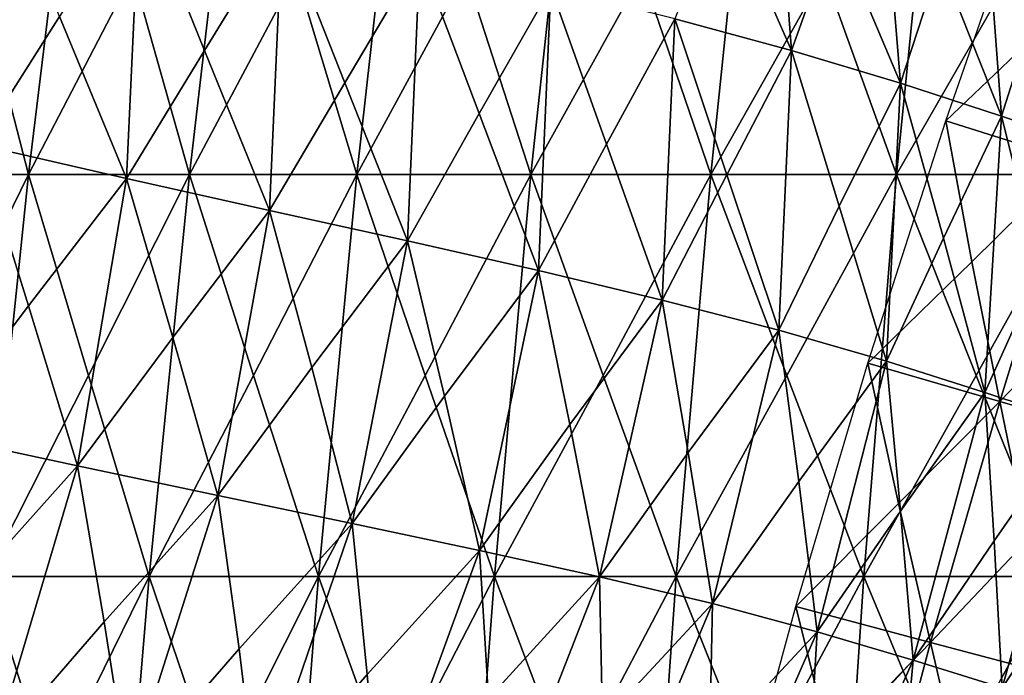
# Model space of a CAD drawing. Units: inches. Extents: x -11.4 to 10.9, y -11.8 to 11.8.
# Drawn here: x -6.4 to -5.5, y 2.4 to 2.9 of the extents above; entities that cross this region are included whole.
import ezdxf

# ---------------------------------------------------------------- set-up
doc = ezdxf.new("R2010")
doc.units = ezdxf.units.IN
doc.header["$MEASUREMENT"] = 0
doc.layers.add('SEAT-FABRIC', color=5, linetype='Continuous')

msp = doc.modelspace()

# ---------------------------------------------------------------- linework, layer by layer
at = {"layer": 'SEAT-FABRIC'}
for points in [[(-6.30054, 3.15351, 18.09923), (-6.34304, 2.80431, 18.03391), (-6.38821, 2.9789, 18.13299)], [(-6.25231, 2.97892, 18.00484), (-6.34304, 2.80431, 18.03391), (-6.30054, 3.15351, 18.09923)], [(-6.16245, 3.15353, 17.97444), (-6.20322, 2.80433, 17.9118), (-6.25231, 2.97892, 18.00484)], [(-6.11044, 2.97894, 17.88588), (-6.20322, 2.80433, 17.9118), (-6.16245, 3.15353, 17.97444)], [(-6.01847, 3.15355, 17.85871), (-6.0576, 2.80434, 17.79858), (-6.11044, 2.97894, 17.88588)], [(-5.96285, 2.97895, 17.7757), (-6.0576, 2.80434, 17.79858), (-6.01847, 3.15355, 17.85871)], [(-5.86886, 3.15355, 17.75164), (-5.90647, 2.80435, 17.69386), (-5.96285, 2.97895, 17.7757)], [(-5.80982, 2.97894, 17.67389), (-5.90647, 2.80435, 17.69386), (-5.86886, 3.15355, 17.75164)], [(-5.71388, 3.15354, 17.65281), (-5.75005, 2.80434, 17.59724), (-5.80982, 2.97894, 17.67389)], [(-5.65157, 2.97893, 17.58008), (-5.75005, 2.80434, 17.59724), (-5.71388, 3.15354, 17.65281)], [(-5.73869, 3.04628, 27.26466), (-5.67996, 2.91206, 27.13987), (-5.69793, 3.15252, 27.1201)], [(-5.69793, 3.15252, 27.1201), (-5.67996, 2.91206, 27.13987), (-5.64204, 3.01799, 26.99436)], [(-5.55377, 3.15353, 17.56188), (-5.58858, 2.80432, 17.5084), (-5.65157, 2.97893, 17.58008)], [(-5.48833, 2.97891, 17.49395), (-5.58858, 2.80432, 17.5084), (-5.55377, 3.15353, 17.56188)], [(-5.64204, 3.01799, 26.99436), (-5.58531, 2.88365, 26.86812), (-5.60493, 3.12373, 26.84933)], [(-5.60493, 3.12373, 26.84933), (-5.58531, 2.88365, 26.86812), (-5.55072, 2.98933, 26.7227)], [(-5.55072, 2.98933, 26.7227), (-5.49731, 2.85505, 26.59533), (-5.51531, 3.09491, 26.57803)], [(-5.51531, 3.09491, 26.57803), (-5.49731, 2.85505, 26.59533), (-5.46393, 2.96093, 26.45087)], [(-6.31606, 2.94149, 28.59094), (-6.37347, 3.08294, 28.70924), (-6.38683, 2.83052, 28.72674)], [(-5.45449, 2.93794, 18.33948), (-5.54591, 2.85109, 18.31663), (-5.47289, 3.061, 18.32046)], [(-6.25783, 2.80101, 28.47195), (-6.24611, 3.05148, 28.45583), (-6.31606, 2.94149, 28.59094)], [(-6.18995, 2.91194, 28.33519), (-6.24611, 3.05148, 28.45583), (-6.25783, 2.80101, 28.47195)], [(-6.12245, 3.02206, 28.19927), (-6.24611, 3.05148, 28.45583), (-6.18995, 2.91194, 28.33519)], [(-5.73869, 3.04628, 27.26466), (-5.78132, 2.93971, 27.40953), (-5.67996, 2.91206, 27.13987)], [(-6.13342, 2.77319, 28.21371), (-6.12245, 3.02206, 28.19927), (-6.18995, 2.91194, 28.33519)], [(-6.06812, 2.88403, 28.07621), (-6.12245, 3.02206, 28.19927), (-6.13342, 2.77319, 28.21371)], [(-6.00291, 2.99412, 27.93963), (-6.12245, 3.02206, 28.19927), (-6.06812, 2.88403, 28.07621)], [(-5.64204, 3.01799, 26.99436), (-5.67996, 2.91206, 27.13987), (-5.58531, 2.88365, 26.86812)], [(-6.01369, 2.74674, 27.95225), (-6.00291, 2.99412, 27.93963), (-6.06812, 2.88403, 28.07621)], [(-5.95138, 2.85721, 27.81384), (-6.00291, 2.99412, 27.93963), (-6.01369, 2.74674, 27.95225)], [(-5.88903, 2.96692, 27.67633), (-6.00291, 2.99412, 27.93963), (-5.95138, 2.85721, 27.81384)], [(-5.55072, 2.98933, 26.7227), (-5.58531, 2.88365, 26.86812), (-5.49731, 2.85505, 26.59533)], [(-6.38821, 2.9789, 18.13299), (-6.34304, 2.80431, 18.03391), (-6.47683, 2.80429, 18.1653)], [(-6.25231, 2.97892, 18.00484), (-6.20322, 2.80433, 17.9118), (-6.34304, 2.80431, 18.03391)], [(-6.11044, 2.97894, 17.88588), (-6.0576, 2.80434, 17.79858), (-6.20322, 2.80433, 17.9118)], [(-5.96285, 2.97895, 17.7757), (-5.90647, 2.80435, 17.69386), (-6.0576, 2.80434, 17.79858)], [(-5.80982, 2.97894, 17.67389), (-5.75005, 2.80434, 17.59724), (-5.90647, 2.80435, 17.69386)], [(-5.65157, 2.97893, 17.58008), (-5.58858, 2.80432, 17.5084), (-5.75005, 2.80434, 17.59724)], [(-5.48833, 2.97891, 17.49395), (-5.42226, 2.8043, 17.42701), (-5.58858, 2.80432, 17.5084)], [(-5.89991, 2.72105, 27.68715), (-5.88903, 2.96692, 27.67633), (-5.95138, 2.85721, 27.81384)], [(-5.84061, 2.83075, 27.54793), (-5.88903, 2.96692, 27.67633), (-5.89991, 2.72105, 27.68715)], [(-5.78132, 2.93971, 27.40953), (-5.88903, 2.96692, 27.67633), (-5.84061, 2.83075, 27.54793)], [(-5.46393, 2.96093, 26.45087), (-5.49731, 2.85505, 26.59533), (-5.41416, 2.82705, 26.323)], [(-6.31606, 2.94149, 28.59094), (-6.38683, 2.83052, 28.72674), (-6.25783, 2.80101, 28.47195)], [(-5.7922, 2.69532, 27.41872), (-5.78132, 2.93971, 27.40953), (-5.84061, 2.83075, 27.54793)], [(-5.73612, 2.80404, 27.27894), (-5.78132, 2.93971, 27.40953), (-5.7922, 2.69532, 27.41872)], [(-5.67996, 2.91206, 27.13987), (-5.78132, 2.93971, 27.40953), (-5.73612, 2.80404, 27.27894)], [(-5.45449, 2.93794, 18.33948), (-5.43445, 2.81588, 18.35828), (-5.54591, 2.85109, 18.31663)], [(-6.18995, 2.91194, 28.33519), (-6.25783, 2.80101, 28.47195), (-6.13342, 2.77319, 28.21371)], [(-5.69098, 2.66909, 27.14766), (-5.67996, 2.91206, 27.13987), (-5.73612, 2.80404, 27.27894)], [(-5.63839, 2.77673, 27.00758), (-5.67996, 2.91206, 27.13987), (-5.69098, 2.66909, 27.14766)], [(-5.58531, 2.88365, 26.86812), (-5.67996, 2.91206, 27.13987), (-5.63839, 2.77673, 27.00758)], [(-6.06812, 2.88403, 28.07621), (-6.13342, 2.77319, 28.21371), (-6.01369, 2.74674, 27.95225)], [(-5.59729, 2.64213, 26.87468), (-5.58531, 2.88365, 26.86812), (-5.63839, 2.77673, 27.00758)], [(-5.54796, 2.74898, 26.7347), (-5.58531, 2.88365, 26.86812), (-5.59729, 2.64213, 26.87468)], [(-5.49731, 2.85505, 26.59533), (-5.58531, 2.88365, 26.86812), (-5.54796, 2.74898, 26.7347)], [(-5.95138, 2.85721, 27.81384), (-6.01369, 2.74674, 27.95225), (-5.89991, 2.72105, 27.68715)], [(-5.52323, 2.72862, 18.33531), (-5.61355, 2.64037, 18.31247), (-5.54591, 2.85109, 18.31663)], [(-5.51191, 2.61509, 26.60067), (-5.49731, 2.85505, 26.59533), (-5.54796, 2.74898, 26.7347)], [(-5.54591, 2.85109, 18.31663), (-5.43445, 2.81588, 18.35828), (-5.52323, 2.72862, 18.33531)], [(-5.46388, 2.72144, 26.46161), (-5.49731, 2.85505, 26.59533), (-5.51191, 2.61509, 26.60067)], [(-5.41416, 2.82705, 26.323), (-5.49731, 2.85505, 26.59533), (-5.46388, 2.72144, 26.46161)], [(-6.34308, 2.69029, 28.59939), (-6.38683, 2.83052, 28.72674), (-6.4273, 2.5784, 28.72782)], [(-6.25783, 2.80101, 28.47195), (-6.38683, 2.83052, 28.72674), (-6.34308, 2.69029, 28.59939)], [(-5.84061, 2.83075, 27.54793), (-5.89991, 2.72105, 27.68715), (-5.7922, 2.69532, 27.41872)], [(-5.43445, 2.81588, 18.35828), (-5.49903, 2.60713, 18.35387), (-5.52323, 2.72862, 18.33531)], [(-5.41341, 2.69551, 18.38793), (-5.49903, 2.60713, 18.35387), (-5.43445, 2.81588, 18.35828)], [(-6.47683, 2.80429, 18.1653), (-6.34304, 2.80431, 18.03391), (-6.42866, 2.6297, 18.07084)], [(-6.34304, 2.80431, 18.03391), (-6.37961, 2.45511, 17.97773), (-6.42866, 2.6297, 18.07084)], [(-6.29099, 2.62972, 17.94541), (-6.37961, 2.45511, 17.97773), (-6.34304, 2.80431, 18.03391)], [(-6.30035, 2.55124, 28.47104), (-6.25783, 2.80101, 28.47195), (-6.34308, 2.69029, 28.59939)], [(-6.34304, 2.80431, 18.03391), (-6.20322, 2.80433, 17.9118), (-6.29099, 2.62972, 17.94541)], [(-6.21749, 2.66273, 28.34189), (-6.25783, 2.80101, 28.47195), (-6.30035, 2.55124, 28.47104)], [(-6.20322, 2.80433, 17.9118), (-6.2381, 2.45512, 17.8582), (-6.29099, 2.62972, 17.94541)], [(-6.13342, 2.77319, 28.21371), (-6.25783, 2.80101, 28.47195), (-6.21749, 2.66273, 28.34189)], [(-6.14744, 2.62973, 17.82902), (-6.2381, 2.45512, 17.8582), (-6.20322, 2.80433, 17.9118)], [(-6.20322, 2.80433, 17.9118), (-6.0576, 2.80434, 17.79858), (-6.14744, 2.62973, 17.82902)], [(-6.0576, 2.80434, 17.79858), (-6.09086, 2.45513, 17.74748), (-6.14744, 2.62973, 17.82902)], [(-5.99826, 2.62974, 17.72128), (-6.09086, 2.45513, 17.74748), (-6.0576, 2.80434, 17.79858)], [(-6.0576, 2.80434, 17.79858), (-5.90647, 2.80435, 17.69386), (-5.99826, 2.62974, 17.72128)], [(-5.90647, 2.80435, 17.69386), (-5.93813, 2.45513, 17.6452), (-5.99826, 2.62974, 17.72128)], [(-5.8437, 2.62973, 17.62182), (-5.93813, 2.45513, 17.6452), (-5.90647, 2.80435, 17.69386)], [(-5.90647, 2.80435, 17.69386), (-5.75005, 2.80434, 17.59724), (-5.8437, 2.62973, 17.62182)], [(-5.75005, 2.80434, 17.59724), (-5.78015, 2.45512, 17.55099), (-5.8437, 2.62973, 17.62182)], [(-5.73612, 2.80404, 27.27894), (-5.7922, 2.69532, 27.41872), (-5.69098, 2.66909, 27.14766)], [(-5.68398, 2.62972, 17.53029), (-5.78015, 2.45512, 17.55099), (-5.75005, 2.80434, 17.59724)], [(-5.75005, 2.80434, 17.59724), (-5.58858, 2.80432, 17.5084), (-5.68398, 2.62972, 17.53029)], [(-5.58858, 2.80432, 17.5084), (-5.61714, 2.4551, 17.46452), (-5.68398, 2.62972, 17.53029)], [(-5.51932, 2.6297, 17.44634), (-5.61714, 2.4551, 17.46452), (-5.58858, 2.80432, 17.5084)], [(-5.58858, 2.80432, 17.5084), (-5.42226, 2.8043, 17.42701), (-5.51932, 2.6297, 17.44634)], [(-5.42226, 2.8043, 17.42701), (-5.44931, 2.45508, 17.38544), (-5.51932, 2.6297, 17.44634)], [(-6.17835, 2.52547, 28.21086), (-6.13342, 2.77319, 28.21371), (-6.21749, 2.66273, 28.34189)], [(-6.0968, 2.63663, 28.08104), (-6.13342, 2.77319, 28.21371), (-6.17835, 2.52547, 28.21086)], [(-6.01369, 2.74674, 27.95225), (-6.13342, 2.77319, 28.21371), (-6.0968, 2.63663, 28.08104)], [(-5.63839, 2.77673, 27.00758), (-5.69098, 2.66909, 27.14766), (-5.59729, 2.64213, 26.87468)], [(-6.06173, 2.50112, 27.94735), (-6.01369, 2.74674, 27.95225), (-6.0968, 2.63663, 28.08104)], [(-5.98162, 2.61168, 27.81679), (-6.01369, 2.74674, 27.95225), (-6.06173, 2.50112, 27.94735)], [(-5.89991, 2.72105, 27.68715), (-6.01369, 2.74674, 27.95225), (-5.98162, 2.61168, 27.81679)], [(-5.54796, 2.74898, 26.7347), (-5.59729, 2.64213, 26.87468), (-5.51191, 2.61509, 26.60067)], [(-5.95114, 2.47783, 27.68039), (-5.89991, 2.72105, 27.68715), (-5.98162, 2.61168, 27.81679)], [(-5.87248, 2.58729, 27.54913), (-5.89991, 2.72105, 27.68715), (-5.95114, 2.47783, 27.68039)], [(-5.7922, 2.69532, 27.41872), (-5.89991, 2.72105, 27.68715), (-5.87248, 2.58729, 27.54913)], [(-5.52323, 2.72862, 18.33531), (-5.49903, 2.60713, 18.35387), (-5.61355, 2.64037, 18.31247)], [(-5.46388, 2.72144, 26.46161), (-5.51191, 2.61509, 26.60067), (-5.43213, 2.58855, 26.32743)], [(-5.84669, 2.45497, 27.41025), (-5.7922, 2.69532, 27.41872), (-5.87248, 2.58729, 27.54913)], [(-5.76963, 2.56275, 27.27861), (-5.7922, 2.69532, 27.41872), (-5.84669, 2.45497, 27.41025)], [(-5.69098, 2.66909, 27.14766), (-5.7922, 2.69532, 27.41872), (-5.76963, 2.56275, 27.27861)], [(-5.41341, 2.69551, 18.38793), (-5.39071, 2.576, 18.41756), (-5.49903, 2.60713, 18.35387)], [(-6.34308, 2.69029, 28.59939), (-6.4273, 2.5784, 28.72782), (-6.30035, 2.55124, 28.47104)], [(-6.21749, 2.66273, 28.34189), (-6.30035, 2.55124, 28.47104), (-6.17835, 2.52547, 28.21086)], [(-5.74867, 2.43163, 27.1378), (-5.69098, 2.66909, 27.14766), (-5.76963, 2.56275, 27.27861)], [(-5.67362, 2.53751, 27.00605), (-5.69098, 2.66909, 27.14766), (-5.74867, 2.43163, 27.1378)], [(-5.59729, 2.64213, 26.87468), (-5.69098, 2.66909, 27.14766), (-5.67362, 2.53751, 27.00605)], [(-6.0968, 2.63663, 28.08104), (-6.17835, 2.52547, 28.21086), (-6.06173, 2.50112, 27.94735)], [(-5.6761, 2.42907, 18.30791), (-5.61355, 2.64037, 18.31247), (-5.58693, 2.51858, 18.3309)], [(-5.65756, 2.40718, 26.86405), (-5.59729, 2.64213, 26.87468), (-5.67362, 2.53751, 27.00605)], [(-5.58524, 2.51174, 26.73232), (-5.59729, 2.64213, 26.87468), (-5.65756, 2.40718, 26.86405)], [(-5.61355, 2.64037, 18.31247), (-5.49903, 2.60713, 18.35387), (-5.58693, 2.51858, 18.3309)], [(-5.51191, 2.61509, 26.60067), (-5.59729, 2.64213, 26.87468), (-5.58524, 2.51174, 26.73232)], [(-6.29099, 2.62972, 17.94541), (-6.2381, 2.45512, 17.8582), (-6.37961, 2.45511, 17.97773)], [(-6.14744, 2.62973, 17.82902), (-6.09086, 2.45513, 17.74748), (-6.2381, 2.45512, 17.8582)], [(-5.99826, 2.62974, 17.72128), (-5.93813, 2.45513, 17.6452), (-6.09086, 2.45513, 17.74748)], [(-5.8437, 2.62973, 17.62182), (-5.78015, 2.45512, 17.55099), (-5.93813, 2.45513, 17.6452)], [(-5.68398, 2.62972, 17.53029), (-5.61714, 2.4551, 17.46452), (-5.78015, 2.45512, 17.55099)], [(-5.51932, 2.6297, 17.44634), (-5.44931, 2.45508, 17.38544), (-5.61714, 2.4551, 17.46452)], [(-5.98162, 2.61168, 27.81679), (-6.06173, 2.50112, 27.94735), (-5.95114, 2.47783, 27.68039)], [(-5.57421, 2.38256, 26.58986), (-5.51191, 2.61509, 26.60067), (-5.58524, 2.51174, 26.73232)], [(-5.5038, 2.48618, 26.45865), (-5.51191, 2.61509, 26.60067), (-5.57421, 2.38256, 26.58986)], [(-5.43213, 2.58855, 26.32743), (-5.51191, 2.61509, 26.60067), (-5.5038, 2.48618, 26.45865)], [(-5.58693, 2.51858, 18.3309), (-5.49903, 2.60713, 18.35387), (-5.55904, 2.39775, 18.34934)], [(-5.55904, 2.39775, 18.34934), (-5.49903, 2.60713, 18.35387), (-5.47434, 2.48734, 18.38365)], [(-5.49903, 2.60713, 18.35387), (-5.39071, 2.576, 18.41756), (-5.47434, 2.48734, 18.38365)], [(-5.87248, 2.58729, 27.54913), (-5.95114, 2.47783, 27.68039), (-5.84669, 2.45497, 27.41025)], [(-5.49694, 2.35853, 26.31663), (-5.43213, 2.58855, 26.32743), (-5.5038, 2.48618, 26.45865)], [(-5.42801, 2.46172, 26.1859), (-5.43213, 2.58855, 26.32743), (-5.49694, 2.35853, 26.31663)], [(-6.30035, 2.55124, 28.47104), (-6.4273, 2.5784, 28.72782), (-6.39962, 2.44054, 28.59091)], [(-5.76963, 2.56275, 27.27861), (-5.84669, 2.45497, 27.41025), (-5.74867, 2.43163, 27.1378)], [(-6.39962, 2.44054, 28.59091), (-6.37404, 2.30434, 28.453), (-6.30035, 2.55124, 28.47104)], [(-6.30035, 2.55124, 28.47104), (-6.37404, 2.30434, 28.453), (-6.27724, 2.41567, 28.33151)], [(-6.17835, 2.52547, 28.21086), (-6.30035, 2.55124, 28.47104), (-6.27724, 2.41567, 28.33151)], [(-5.67362, 2.53751, 27.00605), (-5.74867, 2.43163, 27.1378), (-5.65756, 2.40718, 26.86405)], [(-6.27724, 2.41567, 28.33151), (-6.25622, 2.28165, 28.19116), (-6.17835, 2.52547, 28.21086)], [(-6.17835, 2.52547, 28.21086), (-6.25622, 2.28165, 28.19116), (-6.16005, 2.39217, 28.06889)], [(-6.06173, 2.50112, 27.94735), (-6.17835, 2.52547, 28.21086), (-6.16005, 2.39217, 28.06889)], [(-5.58693, 2.51858, 18.3309), (-5.55904, 2.39775, 18.34934), (-5.6761, 2.42907, 18.30791)], [(-5.58524, 2.51174, 26.73232), (-5.65756, 2.40718, 26.86405), (-5.57421, 2.38256, 26.58986)], [(-6.16005, 2.39217, 28.06889), (-6.14389, 2.26045, 27.92618), (-6.06173, 2.50112, 27.94735)], [(-6.06173, 2.50112, 27.94735), (-6.14389, 2.26045, 27.92618), (-6.04857, 2.37008, 27.80299)], [(-5.95114, 2.47783, 27.68039), (-6.06173, 2.50112, 27.94735), (-6.04857, 2.37008, 27.80299)], [(-5.5038, 2.48618, 26.45865), (-5.57421, 2.38256, 26.58986), (-5.49694, 2.35853, 26.31663)], [(-5.47434, 2.48734, 18.38365), (-5.44858, 2.3685, 18.41383), (-5.55904, 2.39775, 18.34934)], [(-6.04857, 2.37008, 27.80299), (-6.03752, 2.24093, 27.65805), (-5.95114, 2.47783, 27.68039)], [(-5.95114, 2.47783, 27.68039), (-6.03752, 2.24093, 27.65805), (-5.9432, 2.34917, 27.53391)], [(-5.84669, 2.45497, 27.41025), (-5.95114, 2.47783, 27.68039), (-5.9432, 2.34917, 27.53391)], [(-5.42801, 2.46172, 26.1859), (-5.49694, 2.35853, 26.31663), (-5.42542, 2.33615, 26.04432)], [(-6.32396, 2.28051, 17.89475), (-6.41061, 2.10589, 17.9301), (-6.37961, 2.45511, 17.97773)], [(-6.37961, 2.45511, 17.97773), (-6.2381, 2.45512, 17.8582), (-6.32396, 2.28051, 17.89475)], [(-6.2381, 2.45512, 17.8582), (-6.26753, 2.1059, 17.81298), (-6.32396, 2.28051, 17.89475)], [(-6.1788, 2.28052, 17.78084), (-6.26753, 2.1059, 17.81298), (-6.2381, 2.45512, 17.8582)], [(-6.2381, 2.45512, 17.8582), (-6.09086, 2.45513, 17.74748), (-6.1788, 2.28052, 17.78084)], [(-6.09086, 2.45513, 17.74748), (-6.11872, 2.10591, 17.70467), (-6.1788, 2.28052, 17.78084)], [(-6.02803, 2.28052, 17.67555), (-6.11872, 2.10591, 17.70467), (-6.09086, 2.45513, 17.74748)], [(-6.09086, 2.45513, 17.74748), (-5.93813, 2.45513, 17.6452), (-6.02803, 2.28052, 17.67555)], [(-5.93813, 2.45513, 17.6452), (-5.96441, 2.1059, 17.60482), (-6.02803, 2.28052, 17.67555)], [(-5.87188, 2.28051, 17.57852), (-5.96441, 2.1059, 17.60482), (-5.93813, 2.45513, 17.6452)], [(-5.9432, 2.34917, 27.53391), (-5.93747, 2.22295, 27.38697), (-5.84669, 2.45497, 27.41025)], [(-5.93813, 2.45513, 17.6452), (-5.78015, 2.45512, 17.55099), (-5.87188, 2.28051, 17.57852)], [(-5.84669, 2.45497, 27.41025), (-5.93747, 2.22295, 27.38697), (-5.84411, 2.32849, 27.26224)], [(-5.78015, 2.45512, 17.55099), (-5.80483, 2.10589, 17.51308), (-5.87188, 2.28051, 17.57852)], [(-5.74867, 2.43163, 27.1378), (-5.84669, 2.45497, 27.41025), (-5.84411, 2.32849, 27.26224)], [(-5.71058, 2.2805, 17.48942), (-5.80483, 2.10589, 17.51308), (-5.78015, 2.45512, 17.55099)], [(-5.78015, 2.45512, 17.55099), (-5.61714, 2.4551, 17.46452), (-5.71058, 2.2805, 17.48942)], [(-5.61714, 2.4551, 17.46452), (-5.64019, 2.10587, 17.42909), (-5.71058, 2.2805, 17.48942)], [(-5.54435, 2.28047, 17.40789), (-5.64019, 2.10587, 17.42909), (-5.61714, 2.4551, 17.46452)], [(-5.61714, 2.4551, 17.46452), (-5.44931, 2.45508, 17.38544), (-5.54435, 2.28047, 17.40789)], [(-5.44931, 2.45508, 17.38544), (-5.47076, 2.10584, 17.35249), (-5.54435, 2.28047, 17.40789)], [(-5.84411, 2.32849, 27.26224), (-5.84362, 2.2044, 27.11394), (-5.74867, 2.43163, 27.1378)], [(-5.74867, 2.43163, 27.1378), (-5.84362, 2.2044, 27.11394), (-5.75129, 2.30665, 26.98903)], [(-5.65756, 2.40718, 26.86405), (-5.74867, 2.43163, 27.1378), (-5.75129, 2.30665, 26.98903)], [(-5.73381, 2.21703, 18.30294), (-5.6761, 2.42907, 18.30791), (-5.64592, 2.30789, 18.32618)], [(-5.6761, 2.42907, 18.30791), (-5.55904, 2.39775, 18.34934), (-5.64592, 2.30789, 18.32618)], [(-6.27724, 2.41567, 28.33151), (-6.37404, 2.30434, 28.453), (-6.25622, 2.28165, 28.19116)], [(-5.65756, 2.40718, 26.86405), (-5.75533, 2.18339, 26.84034), (-5.66499, 2.28367, 26.71534)], [(-5.75129, 2.30665, 26.98903), (-5.75533, 2.18339, 26.84034), (-5.65756, 2.40718, 26.86405)], [(-5.57421, 2.38256, 26.58986), (-5.65756, 2.40718, 26.86405), (-5.66499, 2.28367, 26.71534)], [(-5.64592, 2.30789, 18.32618), (-5.55904, 2.39775, 18.34934), (-5.61474, 2.18771, 18.34455)], [(-5.61474, 2.18771, 18.34455), (-5.55904, 2.39775, 18.34934), (-5.53136, 2.27861, 18.3795)], [(-5.55904, 2.39775, 18.34934), (-5.44858, 2.3685, 18.41383), (-5.53136, 2.27861, 18.3795)], [(-6.16005, 2.39217, 28.06889), (-6.25622, 2.28165, 28.19116), (-6.14389, 2.26045, 27.92618)], [(-5.66499, 2.28367, 26.71534), (-5.67288, 2.16156, 26.56711), (-5.57421, 2.38256, 26.58986)], [(-5.57421, 2.38256, 26.58986), (-5.67288, 2.16156, 26.56711), (-5.58515, 2.26086, 26.44213)], [(-5.49694, 2.35853, 26.31663), (-5.57421, 2.38256, 26.58986), (-5.58515, 2.26086, 26.44213)], [(-6.04857, 2.37008, 27.80299), (-6.14389, 2.26045, 27.92618), (-6.03752, 2.24093, 27.65805)]]:
    msp.add_3dface(points, dxfattribs=at)

doc.saveas('drawing.dxf')
